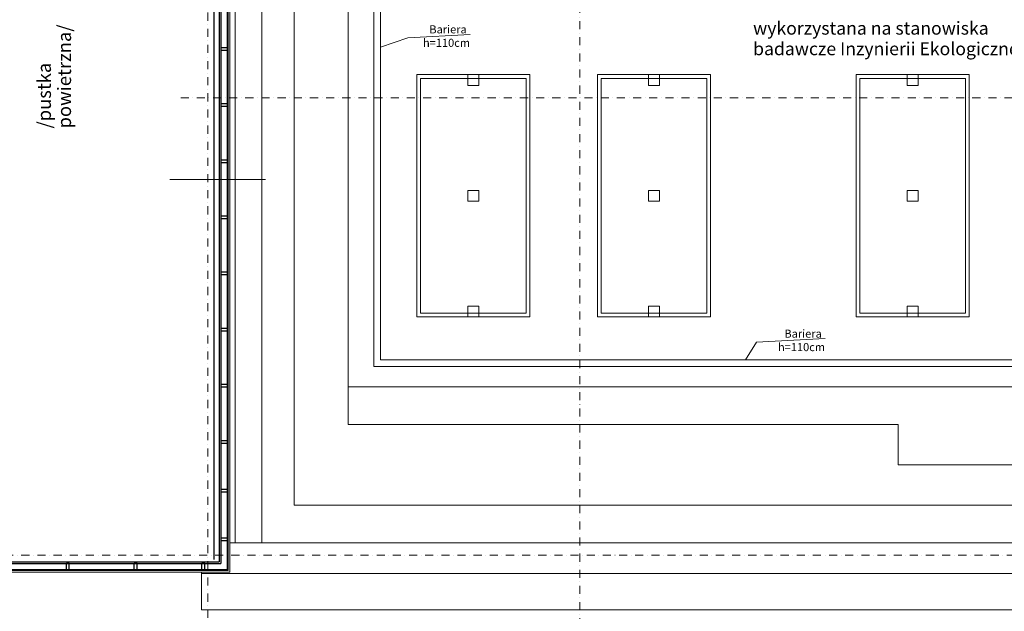
# Model space of a CAD drawing. Extents: x -62248 to 23553, y 42700 to 94694.
# Drawn here: x -25483 to -7211, y 56232 to 67223 of the extents above; entities that cross this region are included whole.
import ezdxf

# ---------------------------------------------------------------- set-up
doc = ezdxf.new("R2010")
doc.units = 0
doc.header["$LTSCALE"] = 99.9
doc.header["$MEASUREMENT"] = 0
doc.linetypes.add('DASHDOT', pattern=[1, 0.5, -0.25, 0, -0.25])
doc.layers.add('_e linie', color=7, linetype='CONTINUOUS')
doc.layers.add('aa-opisy-ukryte', color=7, linetype='CONTINUOUS')
for name, color, linetype, lineweight in [('linie widokowe', 252, 'CONTINUOUS', 13), ('opisy', 7, 'CONTINUOUS', 13), ('osie', 7, 'DASHDOT', 13), ('PLUVIA', 252, 'CONTINUOUS', 13), ('wyposazenie', 252, 'CONTINUOUS', 13)]:
    doc.layers.add(name, color=color, linetype=linetype, lineweight=lineweight)
doc.styles.add('GENERATED_STYLE_13', font='txt')
doc.styles.add('GENERATED_STYLE_14', font='txt')

msp = doc.modelspace()

# ---------------------------------------------------------------- linework, layer by layer
at = {"layer": '_e linie'}
for p, q in [((-21879, 72552), (-21879, 57197)), ((-21779, 72552), (-21779, 57152)), ((-21749, 72552), (-21749, 57122)), ((-21629, 57002), (-21629, 72552)), ((-21749, 66700), (-21749, 66650)), ((-21629, 66700), (-21749, 66700)), ((-21629, 66700), (-21629, 66650)), ((-21629, 66650), (-21749, 66650)), ((-21749, 65657), (-21749, 65607)), ((-21629, 65657), (-21749, 65657)), ((-21629, 65607), (-21749, 65607)), ((-21629, 65657), (-21629, 65607)), ((-21749, 64615), (-21749, 64565)), ((-21629, 64615), (-21749, 64615)), ((-21629, 64565), (-21749, 64565)), ((-21629, 64615), (-21629, 64565)), ((-21749, 63572), (-21749, 63522)), ((-21629, 63572), (-21749, 63572)), ((-21629, 63522), (-21749, 63522)), ((-21629, 63572), (-21629, 63522)), ((-21749, 62530), (-21749, 62480)), ((-21629, 62530), (-21749, 62530)), ((-21629, 62530), (-21629, 62480)), ((-21629, 62480), (-21749, 62480)), ((-21749, 61487), (-21749, 61437)), ((-21629, 61487), (-21749, 61487)), ((-21629, 61437), (-21749, 61437)), ((-21629, 61487), (-21629, 61437)), ((-21749, 60445), (-21749, 60395)), ((-21629, 60445), (-21749, 60445)), ((-21629, 60395), (-21749, 60395)), ((-21629, 60445), (-21629, 60395)), ((-21749, 59402), (-21749, 59352)), ((-21629, 59402), (-21749, 59402)), ((-21629, 59402), (-21629, 59352)), ((-21629, 59352), (-21749, 59352)), ((-21749, 58497), (-21749, 58447)), ((-21629, 58497), (-21749, 58497)), ((-21629, 58497), (-21629, 58447)), ((-21629, 58447), (-21749, 58447)), ((-21749, 57592), (-21749, 57542)), ((-21629, 57592), (-21749, 57592)), ((-21629, 57592), (-21629, 57542)), ((-21629, 57542), (-21749, 57542)), ((-27369, 57152), (-21779, 57152)), ((-27060, 57122), (-21749, 57122)), ((-24564, 57122), (-24614, 57122)), ((-24614, 57002), (-24614, 57122)), ((-24564, 57002), (-24564, 57122)), ((-23306, 57122), (-23356, 57122)), ((-23356, 57002), (-23356, 57122)), ((-23306, 57002), (-23306, 57122)), ((-22050, 57122), (-22100, 57122)), ((-22100, 57002), (-22100, 57122)), ((-22050, 57002), (-22050, 57122)), ((-21629, 57002), (-27060, 57002)), ((-24564, 57002), (-24614, 57002)), ((-23306, 57002), (-23356, 57002)), ((-22050, 57002), (-22100, 57002))]:
    msp.add_line(p, q, dxfattribs=at)
at = {"layer": 'linie widokowe'}
for p, q in [((-21616, 72243), (-21616, 56989)), ((-21584, 72243), (-21584, 56957)), ((-20989, 57502), (-20989, 71362)), ((-18909, 60782), (-18909, 71362)), ((-18789, 60902), (-18789, 71362)), ((-20389, 58202), (-20389, 70762)), ((-19389, 59702), (-19389, 70762)), ((-18114, 66202), (-18114, 61702)), ((-16014, 66202), (-18114, 66202)), ((-17164, 66202), (-17164, 66002)), ((-16964, 66202), (-17164, 66202)), ((-16964, 66002), (-16964, 66202)), ((-16014, 66202), (-16014, 61702)), ((-14761, 66202), (-14761, 61702)), ((-12661, 66202), (-14761, 66202)), ((-13811, 66202), (-13811, 66002)), ((-13611, 66202), (-13811, 66202)), ((-13611, 66002), (-13611, 66202)), ((-12661, 66202), (-12661, 61702)), ((-7861, 66202), (-9961, 66202)), ((-9961, 66202), (-9961, 61702)), ((-9011, 66202), (-9011, 66002)), ((-8811, 66202), (-9011, 66202)), ((-8811, 66002), (-8811, 66202)), ((-7861, 66202), (-7861, 61702)), ((-18044, 66132), (-18044, 61772)), ((-16084, 66132), (-18044, 66132)), ((-16964, 66002), (-17164, 66002)), ((-16084, 66132), (-16084, 61772)), ((-14691, 66132), (-14691, 61772)), ((-12731, 66132), (-14691, 66132)), ((-13611, 66002), (-13811, 66002)), ((-12731, 66132), (-12731, 61772)), ((-7931, 66132), (-9891, 66132)), ((-9891, 66132), (-9891, 61772)), ((-8811, 66002), (-9011, 66002)), ((-7931, 66132), (-7931, 61772)), ((-16964, 64052), (-17164, 64052)), ((-17164, 64052), (-17164, 63852)), ((-16964, 63852), (-16964, 64052)), ((-13611, 64052), (-13811, 64052)), ((-13811, 64052), (-13811, 63852)), ((-13611, 63852), (-13611, 64052)), ((-8811, 64052), (-9011, 64052)), ((-9011, 64052), (-9011, 63852)), ((-8811, 63852), (-8811, 64052)), ((-16964, 63852), (-17164, 63852)), ((-13611, 63852), (-13811, 63852)), ((-8811, 63852), (-9011, 63852)), ((-16084, 61772), (-18044, 61772)), ((-16964, 61902), (-17164, 61902)), ((-17164, 61902), (-17164, 61702)), ((-16964, 61702), (-16964, 61902)), ((-12731, 61772), (-14691, 61772)), ((-13611, 61902), (-13811, 61902)), ((-13811, 61902), (-13811, 61702)), ((-13611, 61702), (-13611, 61902)), ((-7931, 61772), (-9891, 61772)), ((-8811, 61902), (-9011, 61902)), ((-9011, 61902), (-9011, 61702)), ((-8811, 61702), (-8811, 61902)), ((-16014, 61702), (-18114, 61702)), ((-16964, 61702), (-17164, 61702)), ((-12661, 61702), (-14761, 61702)), ((-13611, 61702), (-13811, 61702)), ((-7861, 61702), (-9961, 61702)), ((-8811, 61702), (-9011, 61702)), ((1379, 60902), (-18789, 60902)), ((-18909, 60782), (1647, 60782)), ((-19389, 60402), (2380, 60402)), ((-19389, 59702), (-9178, 59702)), ((-9178, 59702), (-9178, 58952)), ((-9178, 58952), (-2981, 58952)), ((-20389, 58202), (-2981, 58202)), ((-21584, 57502), (5480, 57502)), ((-27060, 56989), (-21616, 56989)), ((-27060, 56957), (-21584, 56957)), ((-22110, 56957), (-22110, 56262)), ((-22110, 56937), (6045, 56937)), ((-22110, 56262), (6719, 56262))]:
    msp.add_line(p, q, dxfattribs=at)
at = {"layer": 'opisy'}
msp.add_line((-22695, 64251), (-20922, 64251), dxfattribs=at)
at = {"layer": 'osie', "ltscale": 3}
for p, q in [((-21990, 47417), (-21990, 91902)), ((-15090, 76491), (-15090, 47417)), ((-22495, 65772), (9147, 65772)), ((-58731, 57272), (9147, 57272))]:
    msp.add_line(p, q, dxfattribs=at)
at = {"layer": 'PLUVIA'}
for points in [[(-18789, 66711), (-18279, 66886), (-17122, 66950)], [(-12012, 60902), (-11807, 61233), (-10533, 61297)]]:
    msp.add_lwpolyline(points, dxfattribs=at)
at = {"layer": 'wyposazenie'}
msp.add_line((-21484, 72262), (-21484, 57502), dxfattribs=at)

# ---------------------------------------------------------------- texts
at = {"layer": 'aa-opisy-ukryte', "color": 7, "style": 'GENERATED_STYLE_14'}
for s, p in [('powietrzna/', (-24530, 65202)), ('/pustka', (-24903, 65202))]:
    msp.add_text(s, height=250, rotation=90, dxfattribs=at).set_placement(p)
at = {"layer": 'aa-opisy-ukryte', "color": 7}
for s, height, style, p in [('Bariera', 150, 'GENERATED_STYLE_13', (-17881, 66968)), ('wykorzystana na stanowiska', 240, 'GENERATED_STYLE_14', (-11873, 66945)), ('h=110cm', 150, 'GENERATED_STYLE_13', (-17998, 66718)), ('badawcze Inzynierii Ekologicznej/', 240, 'GENERATED_STYLE_14', (-11873, 66563)), ('Bariera', 150, 'GENERATED_STYLE_13', (-11292, 61315)), ('h=110cm', 150, 'GENERATED_STYLE_13', (-11410, 61065))]:
    msp.add_text(s, height=height, dxfattribs=dict(at, style=style)).set_placement(p)

doc.saveas('drawing.dxf')
